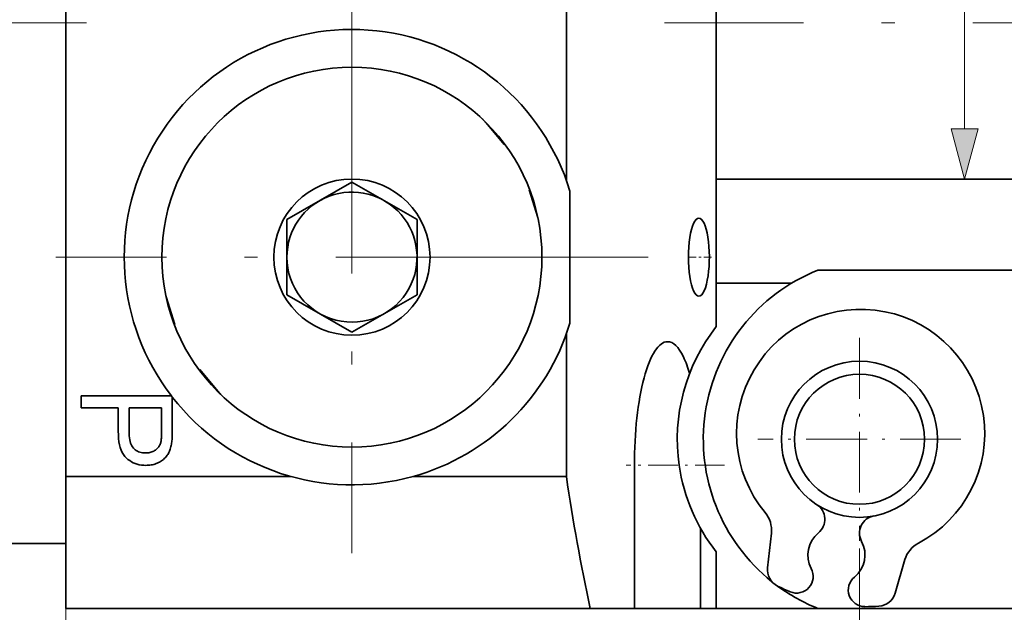
# Model space of a CAD drawing. Extents: x 8 to 406, y 8 to 280.
# Drawn here: x 66 to 104, y 187 to 209 of the extents above; entities that cross this region are included whole.
import ezdxf

# ---------------------------------------------------------------- set-up
doc = ezdxf.new("R2010")
doc.units = 0
doc.linetypes.add('DASHDOT', pattern=[18.5, 12, -3, 0.5, -3])

msp = doc.modelspace()

# ---------------------------------------------------------------- linework, layer by layer
at = {"color": 7, "linetype": 'DASHDOT', "lineweight": 13}
for p, q in [((78.444, 229.558), (78.444, 206.808)), ((78.444, 211.558), (78.444, 188.808)), ((37.744, 209.183), (70.144, 209.183)), ((114.297, 209.183), (90.457, 209.183)), ((89.819, 200.183), (67.069, 200.183))]:
    msp.add_line(p, q, dxfattribs=at)
at = {"color": 7, "lineweight": 35}
for p, q in [((67.444, 226.612), (67.444, 191.755)), ((92.444, 219.183), (92.444, 197.513)), ((96.346, 199.683), (121.542, 199.683)), ((87.593, 186.683), (67.444, 186.683)), ((121.542, 186.683), (96.346, 186.683))]:
    msp.add_line(p, q, dxfattribs=at)
at = {"color": 7, "lineweight": 35, "ltscale": 0.302692}
msp.add_line((86.683, 215.237), (86.683, 203.13), dxfattribs=at)
at = {"color": 7, "lineweight": 13, "ltscale": 0.203408}
msp.add_line((101.984, 205.115), (101.984, 213.251), dxfattribs=at)
at = {"color": 7, "lineweight": 13, "ltscale": 0.032166}
for p, q in [((84.283, 204.506), (83.455, 205.492)), ((85.618, 201.532), (85.236, 202.761)), ((72.605, 195.86), (73.433, 194.875))]:
    msp.add_line(p, q, dxfattribs=at)
at = {"color": 7, "lineweight": 35, "ltscale": 0.446708}
msp.add_line((110.312, 203.183), (92.444, 203.183), dxfattribs=at)
at = {"color": 7, "lineweight": 35, "ltscale": 0.072169}
for p, q in [((78.444, 203.07), (75.944, 201.627)), ((80.944, 201.627), (78.444, 203.07)), ((75.944, 198.74), (78.444, 197.297)), ((78.444, 197.297), (80.944, 198.74))]:
    msp.add_line(p, q, dxfattribs=at)
at = {"color": 7, "lineweight": 35, "ltscale": 0.127026}
msp.add_line((86.817, 197.643), (86.817, 202.724), dxfattribs=at)
at = {"color": 7, "lineweight": 35, "ltscale": 0.001941}
for p, q in [((75.944, 201.549), (75.944, 201.627)), ((80.944, 198.818), (80.944, 198.74))]:
    msp.add_line(p, q, dxfattribs=at)
at = {"color": 7, "lineweight": 35, "ltscale": 0.070228}
for p, q in [((75.944, 201.549), (75.944, 198.74)), ((80.944, 198.818), (80.944, 201.627))]:
    msp.add_line(p, q, dxfattribs=at)
at = {"color": 7, "linetype": 'DASHDOT', "lineweight": 13, "ltscale": 0.02413}
msp.add_line((92.257, 200.183), (91.291, 200.183), dxfattribs=at)
at = {"color": 7, "lineweight": 35, "ltscale": 0.072361}
msp.add_line((92.444, 199.183), (95.338, 199.183), dxfattribs=at)
at = {"color": 7, "lineweight": 13, "ltscale": 0.032165}
msp.add_line((71.27, 198.834), (71.652, 197.606), dxfattribs=at)
at = {"color": 7, "lineweight": 35, "ltscale": 0.137057}
msp.add_line((86.683, 197.237), (86.683, 191.755), dxfattribs=at)
at = {"color": 7, "linetype": 'DASHDOT', "lineweight": 13, "ltscale": 0.195}
for p, q in [((97.944, 197.083), (97.944, 189.283)), ((101.844, 193.183), (94.044, 193.183))]:
    msp.add_line(p, q, dxfattribs=at)
at = {"color": 7, "lineweight": 35, "ltscale": 0.086613}
msp.add_line((68.041, 194.852), (71.506, 194.852), dxfattribs=at)
at = {"color": 7, "lineweight": 35, "ltscale": 0.011579}
msp.add_line((68.041, 194.389), (68.041, 194.852), dxfattribs=at)
at = {"color": 7, "lineweight": 35, "ltscale": 0.031861}
msp.add_line((71.541, 194.806), (71.541, 193.532), dxfattribs=at)
at = {"color": 7, "lineweight": 35, "ltscale": 0.035573}
msp.add_line((69.464, 194.389), (68.041, 194.389), dxfattribs=at)
at = {"color": 7, "lineweight": 35, "ltscale": 0.022443}
msp.add_line((69.464, 193.491), (69.464, 194.389), dxfattribs=at)
at = {"color": 7, "lineweight": 35, "ltscale": 0.031276}
msp.add_line((71.128, 194.389), (69.877, 194.389), dxfattribs=at)
at = {"color": 7, "lineweight": 35, "ltscale": 0.022621}
msp.add_line((69.877, 194.389), (69.877, 193.484), dxfattribs=at)
at = {"color": 7, "lineweight": 35, "ltscale": 0.022382}
msp.add_line((71.128, 193.494), (71.128, 194.389), dxfattribs=at)
at = {"color": 7, "lineweight": 35, "ltscale": 0.003598}
msp.add_line((69.467, 193.348), (69.464, 193.491), dxfattribs=at)
at = {"color": 7, "lineweight": 35, "ltscale": 0.003377}
msp.add_line((69.476, 193.213), (69.467, 193.348), dxfattribs=at)
at = {"color": 7, "lineweight": 35, "ltscale": 0.00218}
msp.add_line((69.877, 193.484), (69.879, 193.397), dxfattribs=at)
at = {"color": 7, "lineweight": 35, "ltscale": 0.002052}
for p, q in [((69.879, 193.397), (69.884, 193.315)), ((70.273, 192.206), (70.194, 192.226))]:
    msp.add_line(p, q, dxfattribs=at)
at = {"color": 7, "lineweight": 35, "ltscale": 0.001329}
msp.add_line((71.125, 193.323), (71.127, 193.376), dxfattribs=at)
at = {"color": 7, "lineweight": 35, "ltscale": 0.001427}
msp.add_line((71.127, 193.376), (71.128, 193.433), dxfattribs=at)
at = {"color": 7, "lineweight": 35, "ltscale": 0.001527}
msp.add_line((71.128, 193.433), (71.128, 193.494), dxfattribs=at)
at = {"color": 7, "lineweight": 35, "ltscale": 0.001456}
msp.add_line((71.538, 193.338), (71.536, 193.28), dxfattribs=at)
at = {"color": 7, "lineweight": 35, "ltscale": 0.001537}
msp.add_line((71.54, 193.399), (71.538, 193.338), dxfattribs=at)
at = {"color": 7, "lineweight": 35, "ltscale": 0.00162}
msp.add_line((71.541, 193.464), (71.54, 193.399), dxfattribs=at)
at = {"color": 7, "lineweight": 35, "ltscale": 0.001701}
for p, q in [((71.541, 193.532), (71.541, 193.464)), ((69.904, 193.167), (69.919, 193.101))]:
    msp.add_line(p, q, dxfattribs=at)
at = {"color": 7, "lineweight": 35, "ltscale": 0.003163}
msp.add_line((69.492, 193.087), (69.476, 193.213), dxfattribs=at)
at = {"color": 7, "lineweight": 35, "ltscale": 0.00296}
msp.add_line((69.513, 192.971), (69.492, 193.087), dxfattribs=at)
at = {"color": 7, "lineweight": 35, "ltscale": 0.00277}
msp.add_line((69.541, 192.864), (69.513, 192.971), dxfattribs=at)
at = {"color": 7, "lineweight": 35, "ltscale": 0.00193}
msp.add_line((69.884, 193.315), (69.892, 193.238), dxfattribs=at)
at = {"color": 7, "lineweight": 35, "ltscale": 0.001813}
msp.add_line((69.892, 193.238), (69.904, 193.167), dxfattribs=at)
at = {"color": 7, "lineweight": 35, "ltscale": 0.001596}
msp.add_line((69.919, 193.101), (69.937, 193.039), dxfattribs=at)
at = {"color": 7, "lineweight": 35, "ltscale": 0.0015}
msp.add_line((69.937, 193.039), (69.959, 192.983), dxfattribs=at)
at = {"color": 7, "lineweight": 35, "ltscale": 0.001415}
msp.add_line((69.959, 192.983), (69.984, 192.933), dxfattribs=at)
at = {"color": 7, "lineweight": 35, "ltscale": 0.000897539}
msp.add_line((71.04, 192.928), (71.057, 192.959), dxfattribs=at)
at = {"color": 7, "lineweight": 35, "ltscale": 0.000904487}
msp.add_line((71.057, 192.959), (71.073, 192.992), dxfattribs=at)
at = {"color": 7, "lineweight": 35, "ltscale": 0.000916403}
msp.add_line((71.073, 192.992), (71.086, 193.026), dxfattribs=at)
at = {"color": 7, "lineweight": 35, "ltscale": 0.000931474}
msp.add_line((71.086, 193.026), (71.097, 193.062), dxfattribs=at)
at = {"color": 7, "lineweight": 35, "ltscale": 0.00065105}
msp.add_line((71.097, 193.062), (71.103, 193.087), dxfattribs=at)
at = {"color": 7, "lineweight": 35, "ltscale": 0.000745587}
msp.add_line((71.103, 193.087), (71.108, 193.116), dxfattribs=at)
at = {"color": 7, "lineweight": 35, "ltscale": 0.000840618}
msp.add_line((71.108, 193.116), (71.113, 193.15), dxfattribs=at)
at = {"color": 7, "lineweight": 35, "ltscale": 0.000936977}
msp.add_line((71.113, 193.15), (71.117, 193.187), dxfattribs=at)
at = {"color": 7, "lineweight": 35, "ltscale": 0.001034}
msp.add_line((71.117, 193.187), (71.12, 193.228), dxfattribs=at)
at = {"color": 7, "lineweight": 35, "ltscale": 0.001132}
for p, q in [((71.12, 193.228), (71.123, 193.273)), ((71.525, 193.125), (71.52, 193.08))]:
    msp.add_line(p, q, dxfattribs=at)
at = {"color": 7, "lineweight": 35, "ltscale": 0.00123}
msp.add_line((71.123, 193.273), (71.125, 193.323), dxfattribs=at)
at = {"color": 7, "lineweight": 35, "ltscale": 0.00129}
msp.add_line((71.508, 193), (71.498, 192.949), dxfattribs=at)
at = {"color": 7, "lineweight": 35, "ltscale": 0.000972809}
msp.add_line((71.514, 193.038), (71.508, 193), dxfattribs=at)
at = {"color": 7, "lineweight": 35, "ltscale": 0.001053}
for p, q in [((71.52, 193.08), (71.514, 193.038)), ((70.558, 192.659), (70.6, 192.663))]:
    msp.add_line(p, q, dxfattribs=at)
at = {"color": 7, "lineweight": 35, "ltscale": 0.001212}
for p, q in [((71.529, 193.173), (71.525, 193.125)), ((70.872, 192.233), (70.826, 192.219))]:
    msp.add_line(p, q, dxfattribs=at)
at = {"color": 7, "lineweight": 35, "ltscale": 0.001293}
msp.add_line((71.533, 193.225), (71.529, 193.173), dxfattribs=at)
at = {"color": 7, "lineweight": 35, "ltscale": 0.001374}
msp.add_line((71.536, 193.28), (71.533, 193.225), dxfattribs=at)
at = {"color": 7, "lineweight": 35, "ltscale": 0.002595}
msp.add_line((69.575, 192.765), (69.541, 192.864), dxfattribs=at)
at = {"color": 7, "lineweight": 35, "ltscale": 0.002439}
msp.add_line((69.615, 192.677), (69.575, 192.765), dxfattribs=at)
at = {"color": 7, "lineweight": 35, "ltscale": 0.002306}
msp.add_line((69.662, 192.597), (69.615, 192.677), dxfattribs=at)
at = {"color": 7, "lineweight": 35, "ltscale": 0.002199}
msp.add_line((69.714, 192.526), (69.662, 192.597), dxfattribs=at)
at = {"color": 7, "lineweight": 35, "ltscale": 0.001341}
msp.add_line((69.984, 192.933), (70.012, 192.887), dxfattribs=at)
at = {"color": 7, "lineweight": 35, "ltscale": 0.001283}
msp.add_line((70.012, 192.887), (70.044, 192.847), dxfattribs=at)
at = {"color": 7, "lineweight": 35, "ltscale": 0.001249}
msp.add_line((70.044, 192.847), (70.079, 192.811), dxfattribs=at)
at = {"color": 7, "lineweight": 35, "ltscale": 0.001234}
msp.add_line((70.079, 192.811), (70.116, 192.779), dxfattribs=at)
at = {"color": 7, "lineweight": 35, "ltscale": 0.001229}
msp.add_line((70.116, 192.779), (70.157, 192.751), dxfattribs=at)
at = {"color": 7, "lineweight": 35, "ltscale": 0.001237}
msp.add_line((70.157, 192.751), (70.2, 192.726), dxfattribs=at)
at = {"color": 7, "lineweight": 35, "ltscale": 0.001254}
msp.add_line((70.2, 192.726), (70.245, 192.705), dxfattribs=at)
at = {"color": 7, "lineweight": 35, "ltscale": 0.001282}
msp.add_line((70.245, 192.705), (70.294, 192.688), dxfattribs=at)
at = {"color": 7, "lineweight": 35, "ltscale": 0.001319}
msp.add_line((70.294, 192.688), (70.345, 192.675), dxfattribs=at)
at = {"color": 7, "lineweight": 35, "ltscale": 0.001366}
msp.add_line((70.345, 192.675), (70.399, 192.666), dxfattribs=at)
at = {"color": 7, "lineweight": 35, "ltscale": 0.001422}
msp.add_line((70.399, 192.666), (70.455, 192.66), dxfattribs=at)
at = {"color": 7, "lineweight": 35, "ltscale": 0.001482}
msp.add_line((70.455, 192.66), (70.514, 192.658), dxfattribs=at)
at = {"color": 7, "lineweight": 35, "ltscale": 0.001084}
msp.add_line((70.514, 192.658), (70.558, 192.659), dxfattribs=at)
at = {"color": 7, "lineweight": 35, "ltscale": 0.001029}
msp.add_line((70.6, 192.663), (70.64, 192.668), dxfattribs=at)
at = {"color": 7, "lineweight": 35, "ltscale": 0.001006}
msp.add_line((70.64, 192.668), (70.68, 192.676), dxfattribs=at)
at = {"color": 7, "lineweight": 35, "ltscale": 0.000988912}
msp.add_line((70.68, 192.676), (70.718, 192.686), dxfattribs=at)
at = {"color": 7, "lineweight": 35, "ltscale": 0.000972291}
msp.add_line((70.718, 192.686), (70.755, 192.698), dxfattribs=at)
at = {"color": 7, "lineweight": 35, "ltscale": 0.000962825}
msp.add_line((70.755, 192.698), (70.791, 192.713), dxfattribs=at)
at = {"color": 7, "lineweight": 35, "ltscale": 0.000957486}
msp.add_line((70.791, 192.713), (70.825, 192.729), dxfattribs=at)
at = {"color": 7, "lineweight": 35, "ltscale": 0.000953314}
msp.add_line((70.825, 192.729), (70.858, 192.748), dxfattribs=at)
at = {"color": 7, "lineweight": 35, "ltscale": 0.000956446}
msp.add_line((70.858, 192.748), (70.89, 192.769), dxfattribs=at)
at = {"color": 7, "lineweight": 35, "ltscale": 0.000948043}
msp.add_line((70.89, 192.769), (70.921, 192.792), dxfattribs=at)
at = {"color": 7, "lineweight": 35, "ltscale": 0.00092866}
msp.add_line((70.921, 192.792), (70.949, 192.816), dxfattribs=at)
at = {"color": 7, "lineweight": 35, "ltscale": 0.000913347}
msp.add_line((70.949, 192.816), (70.975, 192.842), dxfattribs=at)
at = {"color": 7, "lineweight": 35, "ltscale": 0.000903317}
msp.add_line((70.975, 192.842), (70.999, 192.869), dxfattribs=at)
at = {"color": 7, "lineweight": 35, "ltscale": 0.00089663}
msp.add_line((70.999, 192.869), (71.02, 192.898), dxfattribs=at)
at = {"color": 7, "lineweight": 35, "ltscale": 0.000894471}
msp.add_line((71.02, 192.898), (71.04, 192.928), dxfattribs=at)
at = {"color": 7, "lineweight": 35, "ltscale": 0.001065}
msp.add_line((71.367, 192.603), (71.344, 192.568), dxfattribs=at)
at = {"color": 7, "lineweight": 35, "ltscale": 0.001081}
msp.add_line((71.389, 192.641), (71.367, 192.603), dxfattribs=at)
at = {"color": 7, "lineweight": 35, "ltscale": 0.0011}
msp.add_line((71.409, 192.68), (71.389, 192.641), dxfattribs=at)
at = {"color": 7, "lineweight": 35, "ltscale": 0.001119}
msp.add_line((71.428, 192.72), (71.409, 192.68), dxfattribs=at)
at = {"color": 7, "lineweight": 35, "ltscale": 0.001143}
msp.add_line((71.445, 192.763), (71.428, 192.72), dxfattribs=at)
at = {"color": 7, "lineweight": 35, "ltscale": 0.001168}
msp.add_line((71.461, 192.807), (71.445, 192.763), dxfattribs=at)
at = {"color": 7, "lineweight": 35, "ltscale": 0.001196}
msp.add_line((71.475, 192.852), (71.461, 192.807), dxfattribs=at)
at = {"color": 7, "lineweight": 35, "ltscale": 0.001224}
msp.add_line((71.487, 192.9), (71.475, 192.852), dxfattribs=at)
at = {"color": 7, "lineweight": 35, "ltscale": 0.001257}
msp.add_line((71.498, 192.949), (71.487, 192.9), dxfattribs=at)
at = {"color": 7, "lineweight": 35, "ltscale": 0.002125}
msp.add_line((69.773, 192.465), (69.714, 192.526), dxfattribs=at)
at = {"color": 7, "lineweight": 35, "ltscale": 0.002077}
msp.add_line((69.836, 192.411), (69.773, 192.465), dxfattribs=at)
at = {"color": 7, "lineweight": 35, "ltscale": 0.002044}
msp.add_line((69.902, 192.363), (69.836, 192.411), dxfattribs=at)
at = {"color": 7, "lineweight": 35, "ltscale": 0.00202}
msp.add_line((69.971, 192.32), (69.902, 192.363), dxfattribs=at)
at = {"color": 7, "lineweight": 35, "ltscale": 0.002012}
for p, q in [((70.042, 192.283), (69.971, 192.32)), ((70.117, 192.252), (70.042, 192.283))]:
    msp.add_line(p, q, dxfattribs=at)
at = {"color": 7, "lineweight": 35, "ltscale": 0.002027}
msp.add_line((70.194, 192.226), (70.117, 192.252), dxfattribs=at)
at = {"color": 7, "lineweight": 35, "ltscale": 0.002092}
msp.add_line((70.356, 192.192), (70.273, 192.206), dxfattribs=at)
at = {"color": 7, "lineweight": 35, "ltscale": 0.001239}
msp.add_line((70.73, 192.198), (70.681, 192.19), dxfattribs=at)
at = {"color": 7, "lineweight": 35, "ltscale": 0.001227}
msp.add_line((70.778, 192.207), (70.73, 192.198), dxfattribs=at)
at = {"color": 7, "lineweight": 35, "ltscale": 0.00122}
msp.add_line((70.826, 192.219), (70.778, 192.207), dxfattribs=at)
at = {"color": 7, "lineweight": 35, "ltscale": 0.001207}
for p, q in [((70.918, 192.249), (70.872, 192.233)), ((71.006, 192.287), (70.962, 192.267))]:
    msp.add_line(p, q, dxfattribs=at)
at = {"color": 7, "lineweight": 35, "ltscale": 0.001206}
msp.add_line((70.962, 192.267), (70.918, 192.249), dxfattribs=at)
at = {"color": 7, "lineweight": 35, "ltscale": 0.001195}
msp.add_line((71.049, 192.309), (71.006, 192.287), dxfattribs=at)
at = {"color": 7, "lineweight": 35, "ltscale": 0.001169}
msp.add_line((71.089, 192.332), (71.049, 192.309), dxfattribs=at)
at = {"color": 7, "lineweight": 35, "ltscale": 0.001146}
msp.add_line((71.128, 192.357), (71.089, 192.332), dxfattribs=at)
at = {"color": 7, "lineweight": 35, "ltscale": 0.001124}
msp.add_line((71.165, 192.383), (71.128, 192.357), dxfattribs=at)
at = {"color": 7, "lineweight": 35, "ltscale": 0.001107}
msp.add_line((71.199, 192.41), (71.165, 192.383), dxfattribs=at)
at = {"color": 7, "lineweight": 35, "ltscale": 0.00109}
msp.add_line((71.232, 192.439), (71.199, 192.41), dxfattribs=at)
at = {"color": 7, "lineweight": 35, "ltscale": 0.001078}
msp.add_line((71.263, 192.469), (71.232, 192.439), dxfattribs=at)
at = {"color": 7, "lineweight": 35, "ltscale": 0.001068}
msp.add_line((71.292, 192.501), (71.263, 192.469), dxfattribs=at)
at = {"color": 7, "lineweight": 35, "ltscale": 0.001063}
msp.add_line((71.319, 192.533), (71.292, 192.501), dxfattribs=at)
at = {"color": 7, "lineweight": 35, "ltscale": 0.00106}
msp.add_line((71.344, 192.568), (71.319, 192.533), dxfattribs=at)
at = {"color": 7, "lineweight": 35, "ltscale": 0.002139}
msp.add_line((70.441, 192.184), (70.356, 192.192), dxfattribs=at)
at = {"color": 7, "lineweight": 35, "ltscale": 0.0022}
msp.add_line((70.529, 192.181), (70.441, 192.184), dxfattribs=at)
at = {"color": 7, "lineweight": 35, "ltscale": 0.001291}
msp.add_line((70.58, 192.182), (70.529, 192.181), dxfattribs=at)
at = {"color": 7, "lineweight": 35, "ltscale": 0.00127}
msp.add_line((70.631, 192.185), (70.58, 192.182), dxfattribs=at)
at = {"color": 7, "lineweight": 35, "ltscale": 0.001255}
msp.add_line((70.681, 192.19), (70.631, 192.185), dxfattribs=at)
at = {"color": 7, "linetype": 'DASHDOT', "lineweight": 13, "ltscale": 0.094467}
msp.add_line((92.759, 192.183), (88.98, 192.183), dxfattribs=at)
at = {"color": 7, "lineweight": 35, "ltscale": 0.1375}
msp.add_line((89.296, 186.683), (89.296, 192.183), dxfattribs=at)
at = {"color": 7, "lineweight": 35, "ltscale": 0.126789}
msp.add_line((67.444, 186.683), (67.444, 191.755), dxfattribs=at)
at = {"color": 7, "lineweight": 35, "ltscale": 0.216241}
msp.add_line((76.094, 191.755), (67.444, 191.755), dxfattribs=at)
at = {"color": 7, "lineweight": 13}
msp.add_line((67.444, 191.455), (67.444, 158.494), dxfattribs=at)
at = {"color": 7, "lineweight": 35, "ltscale": 0.147219}
msp.add_line((86.683, 191.755), (80.794, 191.755), dxfattribs=at)
at = {"color": 7, "lineweight": 35, "ltscale": 0.076787}
msp.add_line((91.841, 186.683), (91.841, 189.755), dxfattribs=at)
at = {"color": 7, "lineweight": 35, "ltscale": 0.033506}
msp.add_line((94.558, 189.579), (94.412, 188.247), dxfattribs=at)
at = {"color": 7, "lineweight": 35, "ltscale": 0.4875}
msp.add_line((47.944, 189.183), (67.444, 189.183), dxfattribs=at)
at = {"color": 7, "lineweight": 35, "ltscale": 0.054247}
msp.add_line((92.444, 188.853), (92.444, 186.683), dxfattribs=at)
at = {"color": 7, "lineweight": 13, "ltscale": 0.412717}
msp.add_line((97.944, 188.983), (97.944, 172.475), dxfattribs=at)
at = {"color": 7, "lineweight": 35, "ltscale": 0.033507}
msp.add_line((99.691, 188.557), (99.316, 187.27), dxfattribs=at)
at = {"color": 7, "lineweight": 35, "ltscale": 0.042554}
msp.add_line((89.296, 186.683), (87.593, 186.683), dxfattribs=at)
at = {"color": 7, "lineweight": 35, "ltscale": 0.063638}
msp.add_line((89.296, 186.683), (91.841, 186.683), dxfattribs=at)
at = {"color": 7, "lineweight": 35, "ltscale": 0.015072}
msp.add_line((92.444, 186.683), (91.841, 186.683), dxfattribs=at)
at = {"color": 7, "lineweight": 35, "ltscale": 0.2125}
msp.add_line((92.444, 186.683), (100.944, 186.683), dxfattribs=at)
at = {"color": 7, "lineweight": 13}
msp.add_lwpolyline([(101.466, 205.115), (101.984, 203.183), (102.502, 205.115)], close=True, dxfattribs=at)
at = {"color": 7, "lineweight": 35}
for centre, radius in [((78.444, 200.183), 7.3), ((78.444, 200.183), 3), ((97.944, 193.183), 3), ((97.944, 193.183), 2.5)]:
    msp.add_circle(centre, radius, dxfattribs=at)
for centre, radius, start, end in [((78.444, 200.183), 8.75, 16.8786, 217.536), ((78.444, 200.183), 2.5, 331.3521, 180), ((78.444, 200.183), 2.5, 180, 331.3521), ((98.944, 193.183), 7, 111.7868, 231.4441), ((97.989, 193.411), 4.768, 297.7589, 219.7184), ((78.444, 200.183), 8.75, 285.5817, 343.1214), ((97.944, 193.183), 7, 141.7868, 188.2131), ((87.418, 194.571), 4.161, 15.993, 25.3445), ((78.444, 200.183), 8.75, 217.536, 217.9154), ((78.444, 200.183), 8.75, 217.9154, 285.5817), ((97.944, 193.183), 7, 188.2132, 218.2132), ((166.485, 203.442), 80.652, 188.33188, 191.99296), ((93.514, 189.694), 1.05, 353.7386, 39.7183), ((95.942, 190.107), 0.671, 309.1458, 56.9389), ((98.615, 189.575), 0.671, 100.5383, 208.3314), ((97.058, 188.735), 1.098, 129.1458, 208.3314), ((97.058, 188.735), 1.098, 309.1458, 28.3314), ((100.699, 188.263), 1.05, 117.7589, 163.7386), ((95.108, 188.17), 0.7, 173.7386, 243.594), ((95.53, 187.911), 0.638, 247.6577, 28.3314), ((98.154, 187.389), 0.638, 129.1458, 269.8195), ((98.176, 194.35), 7.6, 243.594, 247.6577), ((98.944, 193.183), 7, 233.7055, 248.2132), ((98.644, 187.466), 0.7, 273.8832, 343.7386), ((98.176, 194.35), 7.6, 269.8195, 273.8832)]:
    msp.add_arc(centre, radius, start, end, dxfattribs=at)
for centre, major_axis, ratio, start_param, end_param in [((91.774, 200.183), (0, -1.5), 0.267949, 3.141568, 6.283161), ((91.774, 200.183), (0, -1.5), 0.267949, 1.070796, 3.141568), ((91.774, 200.183), (0, -1.5), 0.267949, 6.283161, 7.353982), ((90.568, 192.183), (0, -4.75), 0.267949, 3.141575, 4.712387), ((90.569, 192.187), (0, -4.747), 0.268033, 2.641398, 3.141564)]:
    msp.add_ellipse(centre, major_axis=major_axis, ratio=ratio, start_param=start_param, end_param=end_param, dxfattribs=at)
at = {"color": 7, "lineweight": 13}
msp.add_solid([(101.466, 205.115), (101.984, 203.183), (101.466, 205.115), (102.502, 205.115)], dxfattribs=at)

doc.saveas('drawing.dxf')
